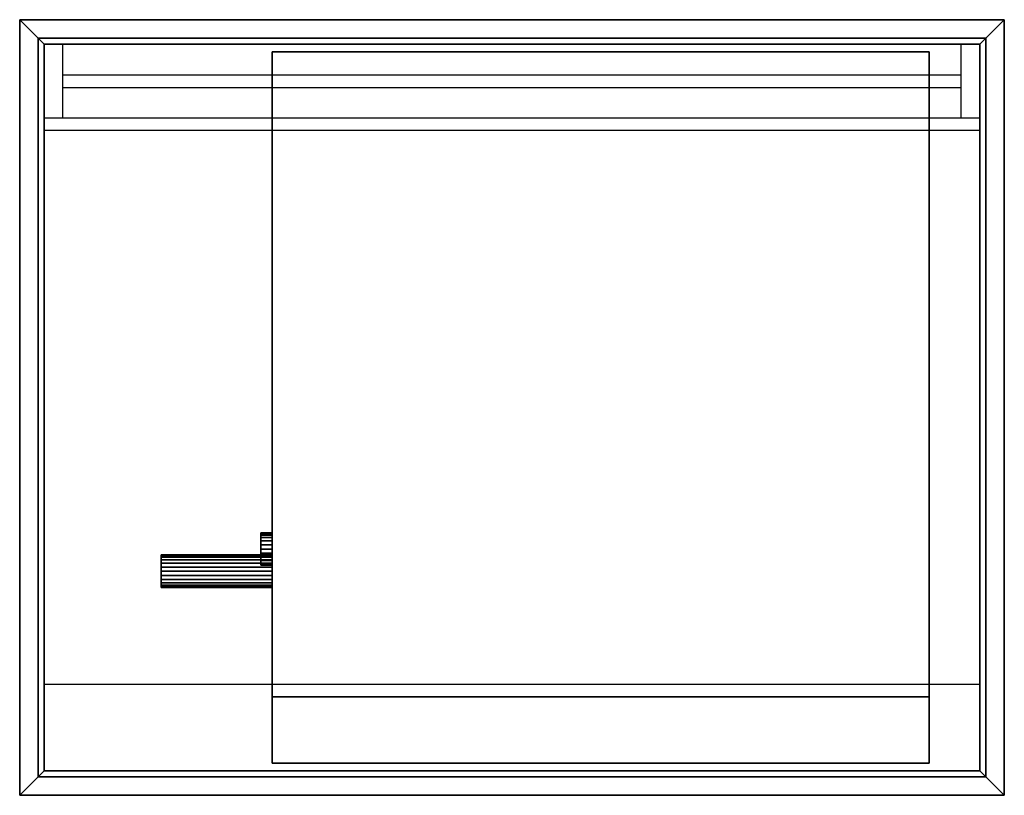
# Model space of a CAD drawing. Units: millimetres. Extents: x -400 to 400, y -315 to 315.
import ezdxf

# ---------------------------------------------------------------- set-up
doc = ezdxf.new("R2010")
doc.units = ezdxf.units.MM
doc.layers.add('M-EQPM', color=50, linetype='Continuous', lineweight=30)

# ---------------------------------------------------------------- blocks, each defined once
blk = doc.blocks.new('FamilyGeomCombination_7207-_3D_')
at = {"layer": 'M-EQPM'}
mesh = blk.add_polyface(dxfattribs=at)
corners = [(-195, 289, 4365), (-195, -235, 4365), (339, -235, 4365), (339, 289, 4365)]
mesh.append_faces([[corners[k] for k in face] for face in [(0, 1, 2, 3)]])
mesh = blk.add_polyface(dxfattribs=at)
corners = [(339, -289, 4065), (-195, -289, 4065), (-195, 289, 4065), (339, 289, 4065)]
mesh.append_faces([[corners[k] for k in face] for face in [(0, 1, 2, 3)]])
mesh = blk.add_polyface(dxfattribs=at)
corners = [(339, 289, 4365), (339, 289, 4065), (-195, 289, 4065), (-195, 289, 4365)]
mesh.append_faces([[corners[k] for k in face] for face in [(0, 1, 2, 3)]])
mesh = blk.add_polyface(dxfattribs=at)
corners = [(-195, 289, 4065), (-195, -289, 4065), (-195, -289, 4311), (-195, -235, 4365), (-195, 289, 4365)]
mesh.append_faces([[corners[k] for k in face] for face in [(3, 4, 0), (1, 2, 3, 0)]], dxfattribs={"vtx2": -1})
mesh = blk.add_polyface(dxfattribs=at)
corners = [(339, -289, 4065), (339, 289, 4065), (339, 289, 4365), (339, -235, 4365), (339, -289, 4311)]
mesh.append_faces([[corners[k] for k in face] for face in [(0, 3, 4)]], dxfattribs={"vtx0": -1})
mesh.append_faces([[corners[k] for k in face] for face in [(1, 2, 3, 0)]], dxfattribs={"vtx2": -1})
mesh = blk.add_polyface(dxfattribs=at)
corners = [(-195, -235, 4365), (-195, -289, 4311), (339, -289, 4311), (339, -235, 4365)]
mesh.append_faces([[corners[k] for k in face] for face in [(0, 1, 2, 3)]])
mesh = blk.add_polyface(dxfattribs=at)
corners = [(339, -289, 4065), (339, -289, 4311), (-195, -289, 4311), (-195, -289, 4065)]
mesh.append_faces([[corners[k] for k in face] for face in [(0, 1, 2, 3)]])

msp = doc.modelspace()

# ---------------------------------------------------------------- linework, layer by layer
at = {"layer": 'M-EQPM'}
for p, q in [((-365, 235, 3995), (-365, 295, 3995)), ((365, 235, 3995), (365, 295, 3995)), ((365, 270, 3995), (-365, 270, 3995)), ((-365, 260, 3995), (365, 260, 3995)), ((380, 235, 3995), (-380, 235, 3995)), ((380, 225, 3995), (-380, 225, 3995)), ((380, -225, 3995), (-380, -225, 3995))]:
    msp.add_line(p, q, dxfattribs=at)

# ---------------------------------------------------------------- block references
msp.add_blockref('FamilyGeomCombination_7207-_3D_', (0, 0), dxfattribs=at)

# ---------------------------------------------------------------- meshes
mesh = msp.add_polyface(dxfattribs=at)
corners = [(-400, -315, 4000), (400, -315, 4000), (400, 315, 4000), (-400, 315, 4000)]
mesh.append_faces([[corners[k] for k in face] for face in [(0, 1, 2, 3)]])
mesh = msp.add_polyface(dxfattribs=at)
corners = [(-400, 315, 4000), (-380, 295, 3995), (-380, -295, 3995), (-400, -315, 4000)]
mesh.append_faces([[corners[k] for k in face] for face in [(0, 1, 2, 3)]])
mesh = msp.add_polyface(dxfattribs=at)
corners = [(400, 315, 4000), (380, 295, 3995), (-380, 295, 3995), (-400, 315, 4000)]
mesh.append_faces([[corners[k] for k in face] for face in [(0, 1, 2, 3)]])
mesh = msp.add_polyface(dxfattribs=at)
corners = [(400, -315, 4000), (380, -295, 3995), (380, 295, 3995), (400, 315, 4000)]
mesh.append_faces([[corners[k] for k in face] for face in [(0, 1, 2, 3)]])
mesh = msp.add_polyface(dxfattribs=at)
corners = [(385, -300, 4065), (385, 300, 4065), (-385, 300, 4065), (-385, -300, 4065)]
mesh.append_faces([[corners[k] for k in face] for face in [(0, 1, 2, 3)]])
mesh = msp.add_polyface(dxfattribs=at)
corners = [(-385, 300, 4000), (385, 300, 4000), (385, -300, 4000), (-385, -300, 4000)]
mesh.append_faces([[corners[k] for k in face] for face in [(0, 1, 2, 3)]])
mesh = msp.add_polyface(dxfattribs=at)
corners = [(385, 300, 4065), (385, 300, 4000), (-385, 300, 4000), (-385, 300, 4065)]
mesh.append_faces([[corners[k] for k in face] for face in [(0, 1, 2, 3)]])
mesh = msp.add_polyface(dxfattribs=at)
corners = [(-385, 300, 4065), (-385, 300, 4000), (-385, -300, 4000), (-385, -300, 4065)]
mesh.append_faces([[corners[k] for k in face] for face in [(0, 1, 2, 3)]])
mesh = msp.add_polyface(dxfattribs=at)
corners = [(385, -300, 4065), (385, -300, 4000), (385, 300, 4000), (385, 300, 4065)]
mesh.append_faces([[corners[k] for k in face] for face in [(0, 1, 2, 3)]])
mesh = msp.add_polyface(dxfattribs=at)
corners = [(380, 295, 3995), (380, -295, 3995), (-380, -295, 3995), (-380, 295, 3995)]
mesh.append_faces([[corners[k] for k in face] for face in [(0, 1, 2, 3)]])
mesh = msp.add_polyface(dxfattribs=at)
corners = [(-204, -101.8, 4327), (-204, -102.25, 4323.58), (-204, -103.57, 4320.4), (-204, -105.67, 4317.67), (-204, -108.4, 4315.57), (-204, -111.58, 4314.25), (-204, -115, 4313.8), (-204, -118.42, 4314.25), (-204, -121.6, 4315.57), (-204, -124.33, 4317.67), (-204, -126.43, 4320.4), (-204, -127.75, 4323.58), (-204, -128.2, 4327), (-204, -127.75, 4330.42), (-204, -126.43, 4333.6), (-204, -124.33, 4336.33), (-204, -121.6, 4338.43), (-204, -118.42, 4339.75), (-204, -115, 4340.2), (-204, -111.58, 4339.75), (-204, -108.4, 4338.43), (-204, -105.67, 4336.33), (-204, -103.57, 4333.6), (-204, -102.25, 4330.42), (-204, -101.8, 4213), (-204, -102.25, 4209.58), (-204, -103.57, 4206.4), (-204, -105.67, 4203.67), (-204, -108.4, 4201.57), (-204, -111.58, 4200.25), (-204, -115, 4199.8), (-204, -118.42, 4200.25), (-204, -121.6, 4201.57), (-204, -124.33, 4203.67), (-204, -126.43, 4206.4), (-204, -127.75, 4209.58), (-204, -128.2, 4213), (-204, -127.75, 4216.42), (-204, -126.43, 4219.6), (-204, -124.33, 4222.33), (-204, -121.6, 4224.43), (-204, -118.42, 4225.75), (-204, -115, 4226.2), (-204, -111.58, 4225.75), (-204, -108.4, 4224.43), (-204, -105.67, 4222.33), (-204, -103.57, 4219.6), (-204, -102.25, 4216.42)]
mesh.append_faces([[corners[k] for k in face] for face in [(17, 15, 16), (19, 17, 18), (41, 39, 40), (43, 41, 42)]], dxfattribs={"vtx0": -1})
mesh.append_faces([[corners[k] for k in face] for face in [(7, 19, 5, 6), (31, 43, 29, 30)]], dxfattribs={"vtx0": -1, "vtx1": -1})
mesh.append_faces([[corners[k] for k in face] for face in [(5, 19, 0), (29, 43, 24)]], dxfattribs={"vtx0": -1, "vtx1": -1, "vtx2": -1})
mesh.append_faces([[corners[k] for k in face] for face in [(7, 12, 17, 19), (31, 36, 41, 43)]], dxfattribs={"vtx0": -1, "vtx1": -1, "vtx2": -1, "vtx3": -1})
mesh.append_faces([[corners[k] for k in face] for face in [(17, 12, 13), (41, 36, 37)]], dxfattribs={"vtx0": -1, "vtx2": -1})
mesh.append_faces([[corners[k] for k in face] for face in [(17, 13, 14, 15), (19, 22, 23, 0), (41, 37, 38, 39), (43, 46, 47, 24)]], dxfattribs={"vtx0": -1, "vtx3": -1})
mesh.append_faces([[corners[k] for k in face] for face in [(11, 12, 7, 10), (1, 2, 5, 0), (35, 36, 31, 34), (25, 26, 29, 24)]], dxfattribs={"vtx1": -1, "vtx2": -1})
mesh.append_faces([[corners[k] for k in face] for face in [(3, 4, 5, 2), (27, 28, 29, 26)]], dxfattribs={"vtx2": -1})
mesh.append_faces([[corners[k] for k in face] for face in [(7, 8, 9, 10), (19, 20, 21, 22), (31, 32, 33, 34), (43, 44, 45, 46)]], dxfattribs={"vtx3": -1})
mesh = msp.add_polyface(dxfattribs=at)
corners = [(-204, -128.2, 4327), (-204, -127.75, 4323.58), (-204, -126.43, 4320.4), (-204, -124.33, 4317.67), (-204, -121.6, 4315.57), (-204, -118.42, 4314.25), (-204, -115, 4313.8), (-204, -111.58, 4314.25), (-204, -108.4, 4315.57), (-204, -105.67, 4317.67), (-204, -103.57, 4320.4), (-204, -102.25, 4323.58), (-204, -101.8, 4327), (-195, -101.8, 4327), (-195, -102.25, 4323.58), (-195, -103.57, 4320.4), (-195, -105.67, 4317.67), (-195, -108.4, 4315.57), (-195, -111.58, 4314.25), (-195, -115, 4313.8), (-195, -118.42, 4314.25), (-195, -121.6, 4315.57), (-195, -124.33, 4317.67), (-195, -126.43, 4320.4), (-195, -127.75, 4323.58), (-195, -128.2, 4327)]
mesh.append_faces([[corners[k] for k in face] for face in [(13, 14, 11, 12), (0, 1, 24, 25)]], dxfattribs={"vtx1": -1})
mesh.append_faces([[corners[k] for k in face] for face in [(14, 15, 10, 11), (16, 17, 8, 9), (15, 16, 9, 10), (17, 18, 7, 8), (6, 7, 18, 19), (19, 20, 5, 6), (20, 21, 4, 5), (22, 23, 2, 3), (21, 22, 3, 4), (23, 24, 1, 2)]], dxfattribs={"vtx1": -1, "vtx3": -1})
mesh = msp.add_polyface(dxfattribs=at)
corners = [(-204, -101.8, 4327), (-204, -102.25, 4330.42), (-204, -103.57, 4333.6), (-204, -105.67, 4336.33), (-204, -108.4, 4338.43), (-204, -111.58, 4339.75), (-204, -115, 4340.2), (-204, -118.42, 4339.75), (-204, -121.6, 4338.43), (-204, -124.33, 4336.33), (-204, -126.43, 4333.6), (-204, -127.75, 4330.42), (-204, -128.2, 4327), (-195, -128.2, 4327), (-195, -127.75, 4330.42), (-195, -126.43, 4333.6), (-195, -124.33, 4336.33), (-195, -121.6, 4338.43), (-195, -118.42, 4339.75), (-195, -115, 4340.2), (-195, -111.58, 4339.75), (-195, -108.4, 4338.43), (-195, -105.67, 4336.33), (-195, -103.57, 4333.6), (-195, -102.25, 4330.42), (-195, -101.8, 4327)]
mesh.append_faces([[corners[k] for k in face] for face in [(13, 14, 11, 12), (0, 1, 24, 25)]], dxfattribs={"vtx1": -1})
mesh.append_faces([[corners[k] for k in face] for face in [(14, 15, 10, 11), (16, 17, 8, 9), (15, 16, 9, 10), (17, 18, 7, 8), (6, 7, 18, 19), (19, 20, 5, 6), (20, 21, 4, 5), (22, 23, 2, 3), (21, 22, 3, 4), (23, 24, 1, 2)]], dxfattribs={"vtx1": -1, "vtx3": -1})
mesh = msp.add_polyface(dxfattribs=at)
corners = [(-204, -128.2, 4213), (-204, -127.75, 4209.58), (-204, -126.43, 4206.4), (-204, -124.33, 4203.67), (-204, -121.6, 4201.57), (-204, -118.42, 4200.25), (-204, -115, 4199.8), (-204, -111.58, 4200.25), (-204, -108.4, 4201.57), (-204, -105.67, 4203.67), (-204, -103.57, 4206.4), (-204, -102.25, 4209.58), (-204, -101.8, 4213), (-195, -101.8, 4213), (-195, -102.25, 4209.58), (-195, -103.57, 4206.4), (-195, -105.67, 4203.67), (-195, -108.4, 4201.57), (-195, -111.58, 4200.25), (-195, -115, 4199.8), (-195, -118.42, 4200.25), (-195, -121.6, 4201.57), (-195, -124.33, 4203.67), (-195, -126.43, 4206.4), (-195, -127.75, 4209.58), (-195, -128.2, 4213)]
mesh.append_faces([[corners[k] for k in face] for face in [(13, 14, 11, 12), (0, 1, 24, 25)]], dxfattribs={"vtx1": -1})
mesh.append_faces([[corners[k] for k in face] for face in [(14, 15, 10, 11), (16, 17, 8, 9), (15, 16, 9, 10), (17, 18, 7, 8), (6, 7, 18, 19), (19, 20, 5, 6), (20, 21, 4, 5), (22, 23, 2, 3), (21, 22, 3, 4), (23, 24, 1, 2)]], dxfattribs={"vtx1": -1, "vtx3": -1})
mesh = msp.add_polyface(dxfattribs=at)
corners = [(-204, -101.8, 4213), (-204, -102.25, 4216.42), (-204, -103.57, 4219.6), (-204, -105.67, 4222.33), (-204, -108.4, 4224.43), (-204, -111.58, 4225.75), (-204, -115, 4226.2), (-204, -118.42, 4225.75), (-204, -121.6, 4224.43), (-204, -124.33, 4222.33), (-204, -126.43, 4219.6), (-204, -127.75, 4216.42), (-204, -128.2, 4213), (-195, -128.2, 4213), (-195, -127.75, 4216.42), (-195, -126.43, 4219.6), (-195, -124.33, 4222.33), (-195, -121.6, 4224.43), (-195, -118.42, 4225.75), (-195, -115, 4226.2), (-195, -111.58, 4225.75), (-195, -108.4, 4224.43), (-195, -105.67, 4222.33), (-195, -103.57, 4219.6), (-195, -102.25, 4216.42), (-195, -101.8, 4213)]
mesh.append_faces([[corners[k] for k in face] for face in [(13, 14, 11, 12), (0, 1, 24, 25)]], dxfattribs={"vtx1": -1})
mesh.append_faces([[corners[k] for k in face] for face in [(14, 15, 10, 11), (16, 17, 8, 9), (15, 16, 9, 10), (17, 18, 7, 8), (6, 7, 18, 19), (19, 20, 5, 6), (20, 21, 4, 5), (22, 23, 2, 3), (21, 22, 3, 4), (23, 24, 1, 2)]], dxfattribs={"vtx1": -1, "vtx3": -1})
mesh = msp.add_polyface(dxfattribs=at)
corners = [(-195, -101.8, 4327), (-195, -102.25, 4330.42), (-195, -103.57, 4333.6), (-195, -105.67, 4336.33), (-195, -108.4, 4338.43), (-195, -111.58, 4339.75), (-195, -115, 4340.2), (-195, -118.42, 4339.75), (-195, -121.6, 4338.43), (-195, -124.33, 4336.33), (-195, -126.43, 4333.6), (-195, -127.75, 4330.42), (-195, -128.2, 4327), (-195, -127.75, 4323.58), (-195, -126.43, 4320.4), (-195, -124.33, 4317.67), (-195, -121.6, 4315.57), (-195, -118.42, 4314.25), (-195, -115, 4313.8), (-195, -111.58, 4314.25), (-195, -108.4, 4315.57), (-195, -105.67, 4317.67), (-195, -103.57, 4320.4), (-195, -102.25, 4323.58), (-195, -101.8, 4213), (-195, -102.25, 4216.42), (-195, -103.57, 4219.6), (-195, -105.67, 4222.33), (-195, -108.4, 4224.43), (-195, -111.58, 4225.75), (-195, -115, 4226.2), (-195, -118.42, 4225.75), (-195, -121.6, 4224.43), (-195, -124.33, 4222.33), (-195, -126.43, 4219.6), (-195, -127.75, 4216.42), (-195, -128.2, 4213), (-195, -127.75, 4209.58), (-195, -126.43, 4206.4), (-195, -124.33, 4203.67), (-195, -121.6, 4201.57), (-195, -118.42, 4200.25), (-195, -115, 4199.8), (-195, -111.58, 4200.25), (-195, -108.4, 4201.57), (-195, -105.67, 4203.67), (-195, -103.57, 4206.4), (-195, -102.25, 4209.58)]
mesh.append_faces([[corners[k] for k in face] for face in [(17, 15, 16), (41, 39, 40)]], dxfattribs={"vtx0": -1})
mesh.append_faces([[corners[k] for k in face] for face in [(7, 17, 5, 6), (19, 5, 17, 18), (31, 41, 29, 30), (43, 29, 41, 42)]], dxfattribs={"vtx0": -1, "vtx1": -1})
mesh.append_faces([[corners[k] for k in face] for face in [(5, 19, 0), (29, 43, 24)]], dxfattribs={"vtx0": -1, "vtx1": -1, "vtx2": -1})
mesh.append_faces([[corners[k] for k in face] for face in [(17, 7, 12, 13), (41, 31, 36, 37)]], dxfattribs={"vtx0": -1, "vtx1": -1, "vtx3": -1})
mesh.append_faces([[corners[k] for k in face] for face in [(17, 13, 14, 15), (19, 22, 23, 0), (41, 37, 38, 39), (43, 46, 47, 24)]], dxfattribs={"vtx0": -1, "vtx3": -1})
mesh.append_faces([[corners[k] for k in face] for face in [(11, 12, 7, 10), (1, 2, 5, 0), (35, 36, 31, 34), (25, 26, 29, 24)]], dxfattribs={"vtx1": -1, "vtx2": -1})
mesh.append_faces([[corners[k] for k in face] for face in [(3, 4, 5, 2), (27, 28, 29, 26)]], dxfattribs={"vtx2": -1})
mesh.append_faces([[corners[k] for k in face] for face in [(7, 8, 9, 10), (19, 20, 21, 22), (31, 32, 33, 34), (43, 44, 45, 46)]], dxfattribs={"vtx3": -1})
mesh = msp.add_polyface(dxfattribs=at)
corners = [(-285, -119.8, 4145), (-285, -120.25, 4141.58), (-285, -121.57, 4138.4), (-285, -123.67, 4135.67), (-285, -126.4, 4133.57), (-285, -129.58, 4132.25), (-285, -133, 4131.8), (-285, -136.42, 4132.25), (-285, -139.6, 4133.57), (-285, -142.33, 4135.67), (-285, -144.43, 4138.4), (-285, -145.75, 4141.58), (-285, -146.2, 4145), (-285, -145.75, 4148.42), (-285, -144.43, 4151.6), (-285, -142.33, 4154.33), (-285, -139.6, 4156.43), (-285, -136.42, 4157.75), (-285, -133, 4158.2), (-285, -129.58, 4157.75), (-285, -126.4, 4156.43), (-285, -123.67, 4154.33), (-285, -121.57, 4151.6), (-285, -120.25, 4148.42)]
mesh.append_faces([[corners[k] for k in face] for face in [(17, 15, 16), (19, 17, 18)]], dxfattribs={"vtx0": -1})
mesh.append_faces([[corners[k] for k in face] for face in [(7, 19, 5, 6)]], dxfattribs={"vtx0": -1, "vtx1": -1})
mesh.append_faces([[corners[k] for k in face] for face in [(5, 19, 0)]], dxfattribs={"vtx0": -1, "vtx1": -1, "vtx2": -1})
mesh.append_faces([[corners[k] for k in face] for face in [(7, 12, 17, 19)]], dxfattribs={"vtx0": -1, "vtx1": -1, "vtx2": -1, "vtx3": -1})
mesh.append_faces([[corners[k] for k in face] for face in [(17, 12, 13)]], dxfattribs={"vtx0": -1, "vtx2": -1})
mesh.append_faces([[corners[k] for k in face] for face in [(17, 13, 14, 15), (19, 22, 23, 0)]], dxfattribs={"vtx0": -1, "vtx3": -1})
mesh.append_faces([[corners[k] for k in face] for face in [(11, 12, 7, 10), (1, 2, 5, 0)]], dxfattribs={"vtx1": -1, "vtx2": -1})
mesh.append_faces([[corners[k] for k in face] for face in [(3, 4, 5, 2)]], dxfattribs={"vtx2": -1})
mesh.append_faces([[corners[k] for k in face] for face in [(7, 8, 9, 10), (19, 20, 21, 22)]], dxfattribs={"vtx3": -1})
mesh = msp.add_polyface(dxfattribs=at)
corners = [(-285, -119.8, 4145), (-285, -120.25, 4148.42), (-285, -121.57, 4151.6), (-285, -123.67, 4154.33), (-285, -126.4, 4156.43), (-285, -129.58, 4157.75), (-285, -133, 4158.2), (-285, -136.42, 4157.75), (-285, -139.6, 4156.43), (-285, -142.33, 4154.33), (-285, -144.43, 4151.6), (-285, -145.75, 4148.42), (-285, -146.2, 4145), (-195, -146.2, 4145), (-195, -145.75, 4148.42), (-195, -144.43, 4151.6), (-195, -142.33, 4154.33), (-195, -139.6, 4156.43), (-195, -136.42, 4157.75), (-195, -133, 4158.2), (-195, -129.58, 4157.75), (-195, -126.4, 4156.43), (-195, -123.67, 4154.33), (-195, -121.57, 4151.6), (-195, -120.25, 4148.42), (-195, -119.8, 4145)]
mesh.append_faces([[corners[k] for k in face] for face in [(1, 24, 25, 0)]], dxfattribs={"vtx0": -1})
mesh.append_faces([[corners[k] for k in face] for face in [(10, 15, 16, 9), (8, 17, 18, 7), (9, 16, 17, 8), (7, 18, 19, 6), (5, 20, 21, 4), (4, 21, 22, 3), (2, 23, 24, 1), (3, 22, 23, 2), (20, 5, 6, 19)]], dxfattribs={"vtx0": -1, "vtx2": -1})
mesh.append_faces([[corners[k] for k in face] for face in [(10, 11, 14, 15)]], dxfattribs={"vtx1": -1, "vtx3": -1})
mesh.append_faces([[corners[k] for k in face] for face in [(11, 12, 13, 14)]], dxfattribs={"vtx3": -1})
mesh = msp.add_polyface(dxfattribs=at)
corners = [(-285, -146.2, 4145), (-285, -145.75, 4141.58), (-285, -144.43, 4138.4), (-285, -142.33, 4135.67), (-285, -139.6, 4133.57), (-285, -136.42, 4132.25), (-285, -133, 4131.8), (-285, -129.58, 4132.25), (-285, -126.4, 4133.57), (-285, -123.67, 4135.67), (-285, -121.57, 4138.4), (-285, -120.25, 4141.58), (-285, -119.8, 4145), (-195, -119.8, 4145), (-195, -120.25, 4141.58), (-195, -121.57, 4138.4), (-195, -123.67, 4135.67), (-195, -126.4, 4133.57), (-195, -129.58, 4132.25), (-195, -133, 4131.8), (-195, -136.42, 4132.25), (-195, -139.6, 4133.57), (-195, -142.33, 4135.67), (-195, -144.43, 4138.4), (-195, -145.75, 4141.58), (-195, -146.2, 4145)]
mesh.append_faces([[corners[k] for k in face] for face in [(1, 24, 25, 0)]], dxfattribs={"vtx0": -1})
mesh.append_faces([[corners[k] for k in face] for face in [(11, 14, 15, 10), (10, 15, 16, 9), (8, 17, 18, 7), (9, 16, 17, 8), (7, 18, 19, 6), (5, 20, 21, 4), (4, 21, 22, 3), (2, 23, 24, 1), (3, 22, 23, 2), (20, 5, 6, 19)]], dxfattribs={"vtx0": -1, "vtx2": -1})
mesh.append_faces([[corners[k] for k in face] for face in [(12, 13, 14, 11)]], dxfattribs={"vtx2": -1})
mesh = msp.add_polyface(dxfattribs=at)
corners = [(-195, -119.8, 4145), (-195, -120.25, 4148.42), (-195, -121.57, 4151.6), (-195, -123.67, 4154.33), (-195, -126.4, 4156.43), (-195, -129.58, 4157.75), (-195, -133, 4158.2), (-195, -136.42, 4157.75), (-195, -139.6, 4156.43), (-195, -142.33, 4154.33), (-195, -144.43, 4151.6), (-195, -145.75, 4148.42), (-195, -146.2, 4145), (-195, -145.75, 4141.58), (-195, -144.43, 4138.4), (-195, -142.33, 4135.67), (-195, -139.6, 4133.57), (-195, -136.42, 4132.25), (-195, -133, 4131.8), (-195, -129.58, 4132.25), (-195, -126.4, 4133.57), (-195, -123.67, 4135.67), (-195, -121.57, 4138.4), (-195, -120.25, 4141.58)]
mesh.append_faces([[corners[k] for k in face] for face in [(17, 15, 16)]], dxfattribs={"vtx0": -1})
mesh.append_faces([[corners[k] for k in face] for face in [(7, 17, 5, 6), (19, 5, 17, 18)]], dxfattribs={"vtx0": -1, "vtx1": -1})
mesh.append_faces([[corners[k] for k in face] for face in [(5, 19, 0)]], dxfattribs={"vtx0": -1, "vtx1": -1, "vtx2": -1})
mesh.append_faces([[corners[k] for k in face] for face in [(17, 7, 12, 13)]], dxfattribs={"vtx0": -1, "vtx1": -1, "vtx3": -1})
mesh.append_faces([[corners[k] for k in face] for face in [(17, 13, 14, 15), (19, 22, 23, 0)]], dxfattribs={"vtx0": -1, "vtx3": -1})
mesh.append_faces([[corners[k] for k in face] for face in [(11, 12, 7, 10), (1, 2, 5, 0)]], dxfattribs={"vtx1": -1, "vtx2": -1})
mesh.append_faces([[corners[k] for k in face] for face in [(3, 4, 5, 2)]], dxfattribs={"vtx2": -1})
mesh.append_faces([[corners[k] for k in face] for face in [(7, 8, 9, 10), (19, 20, 21, 22)]], dxfattribs={"vtx3": -1})
mesh = msp.add_polyface(dxfattribs=at)
corners = [(-400, -315, 4000), (-380, -295, 3995), (380, -295, 3995), (400, -315, 4000)]
mesh.append_faces([[corners[k] for k in face] for face in [(0, 1, 2, 3)]])
mesh = msp.add_polyface(dxfattribs=at)
corners = [(-385, -300, 4065), (-385, -300, 4000), (385, -300, 4000), (385, -300, 4065)]
mesh.append_faces([[corners[k] for k in face] for face in [(0, 1, 2, 3)]])

doc.saveas('drawing.dxf')
